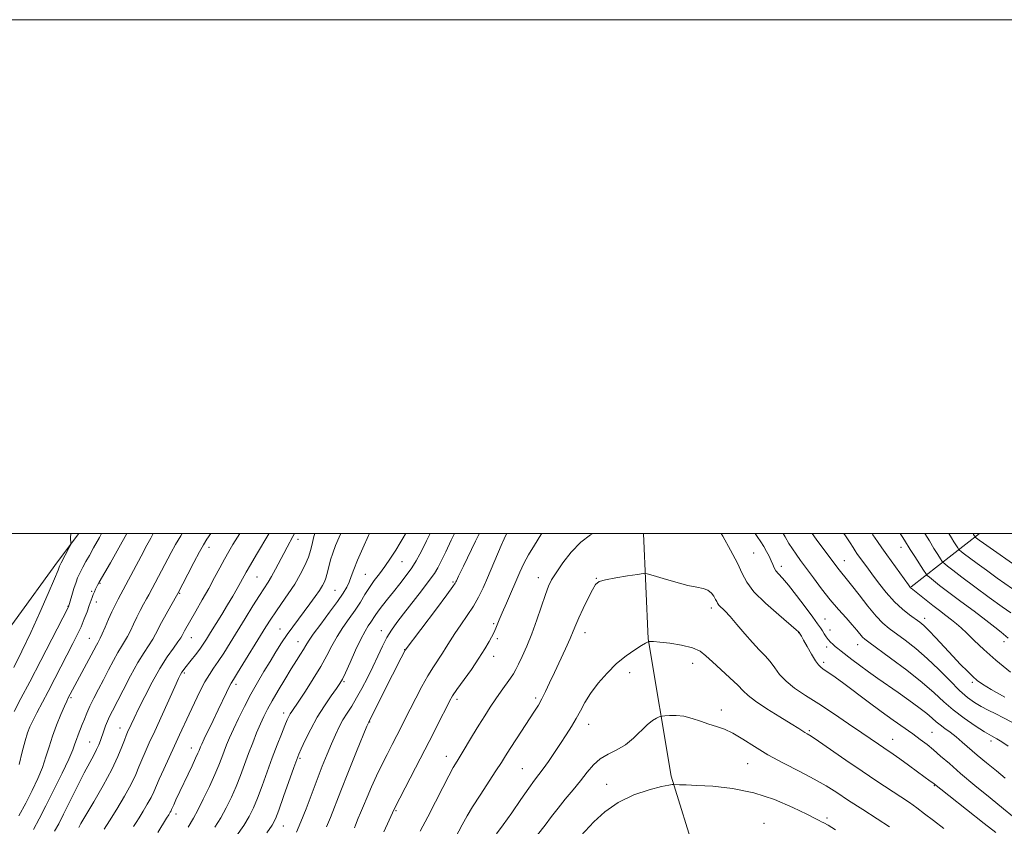
# Model space of a CAD drawing. Extents: x 2162300 to 2165200, y 309800 to 312700.
# Drawn here: x 2164075 to 2164458, y 312386 to 312700 of the extents above; entities that cross this region are included whole.
import ezdxf

# ---------------------------------------------------------------- set-up
doc = ezdxf.new("R2010")
doc.units = 0
doc.header["$MEASUREMENT"] = 0
for name, color, linetype, lineweight in [('BREAKLINE DTM HARD', 7, 'Continuous', 0), ('CONTOUR INDEX', 41, 'Continuous', 13), ('CONTOUR INTERMEDIATE', 44, 'Continuous', 0), ('GRID LINE', 7, 'Continuous', 0), ('SPOT ELEVATION DTM', 2, 'Continuous', 13)]:
    doc.layers.add(name, color=color, linetype=linetype, lineweight=lineweight)

msp = doc.modelspace()

# ---------------------------------------------------------------- linework, layer by layer
at = {"layer": 'BREAKLINE DTM HARD', "extrusion": (0.3002511870141876, -0.2725698900507489, 0.9140869103834133), "elevation": 565617.0166556231, "flags": 128}
msp.add_lwpolyline([(1685911.093325507, -1272219.099122702), (1685967.776391891, -1272212.391657803), (1685981.552919771, -1272211.057562762)], dxfattribs=at)
at = {"layer": 'BREAKLINE DTM HARD', "extrusion": (0.1914369802541018, 0.1494406280083848, 0.9700615347964531), "elevation": 462157.1873317129, "flags": 128}
msp.add_lwpolyline([(-1085536.200916279, -1841301.11403871), (-1085536.200916279, -1841335.809030798)], dxfattribs=at)
at = {"layer": 'BREAKLINE DTM HARD'}
msp.add_polyline3d([(2164351.54, 312339.45, 1170.12), (2164338.39, 312374.27, 1165.35), (2164328.6, 312405.63, 1161.61), (2164319.69, 312459.12, 1157.92), (2164317.823, 312500, 1154.842)], dxfattribs=at)
at = {"layer": 'CONTOUR INDEX', "flags": 128}
for points, elevation in [([(2164106.714, 312500.0000000001), (2164105.94, 312498.556), (2164103.661, 312494.452), (2164102.018, 312491.5511), (2164100.662, 312489.1040000001), (2164099.535, 312487.0100000001), (2164098.652, 312485.334), (2164097.998, 312484.0530000001), (2164097.44, 312482.7860000001), (2164096.817, 312481.062), (2164096.025, 312478.606), (2164095.195, 312475.9160000001), (2164093.848, 312471.5360000001), (2164093.705, 312471.252), (2164083.07, 312450.6420000001), (2164078.775, 312442.3620000001), (2164075.338, 312435.7750000001), (2164072.748, 312430.7820000001)], 1120), ([(2164160.622, 312500.0000000001), (2164159.737, 312498.6560000001), (2164157.938, 312495.827), (2164156.282, 312493.0680000001), (2164154.615, 312490.11), (2164152.802, 312486.7330000001), (2164150.78, 312482.9220000001), (2164148.508, 312478.7070000001), (2164146.006, 312474.2060000001), (2164143.547, 312469.8740000001), (2164139.113, 312462.132), (2164138.15, 312460.3580000001), (2164137.585, 312459.431), (2164136.53, 312457.9169000001), (2164134.744, 312455.4619000001), (2164132.34, 312451.996), (2164129.519, 312447.518), (2164126.504, 312442.1679000001), (2164123.609, 312436.6400000001), (2164121.167, 312431.7670000001), (2164119.424, 312428.186), (2164118.266, 312425.7330000001), (2164116.905, 312422.7610000001), (2164116.348, 312421.4380000001), (2164115.666, 312419.6390000001), (2164114.685, 312416.9650000001), (2164113.137, 312413.2060000001), (2164110.729, 312408.1960000001), (2164107.362, 312402.007), (2164103.706, 312395.6620000001), (2164100.6241, 312390.4210000001), (2164098.758, 312387.213), (2164097.878, 312385.6410000001)], 1130), ([(2164211.152, 312500.0000000001), (2164210.805, 312499.2860000001), (2164208.482, 312494.3040000001), (2164206.436, 312489.6660000001), (2164204.9961, 312486.066), (2164204.006, 312483.355), (2164203.19, 312481.1730000001), (2164202.26, 312479.1390000001), (2164200.883, 312476.784), (2164198.7131, 312473.616), (2164195.6, 312469.3879000001), (2164192.17, 312464.8150000001), (2164189.241, 312460.8570000001), (2164187.403, 312458.1990000001), (2164186.322, 312456.4430000001), (2164185.434, 312454.92), (2164184.261, 312453.0419000001), (2164182.671, 312450.5640000001), (2164180.616, 312447.323), (2164178.123, 312443.289), (2164175.509, 312438.954), (2164173.163, 312434.9440000001), (2164171.365, 312431.6899000001), (2164169.946, 312428.856), (2164168.625, 312425.915), (2164167.181, 312422.459), (2164165.628, 312418.5591000001), (2164164.04, 312414.41), (2164162.467, 312410.175), (2164160.866, 312405.91), (2164159.17, 312401.6420000001), (2164157.324, 312397.41), (2164155.328, 312393.2990000001), (2164153.192, 312389.4070000001), (2164150.951, 312385.7980000001)], 1140), ([(2164264.516, 312500.0000000001), (2164264.467, 312499.899), (2164263.56, 312497.947), (2164262.439, 312495.3910000001), (2164257.086, 312482.817), (2164255.363, 312478.883), (2164253.637, 312475.3140000001), (2164251.645, 312471.7990000001), (2164249.232, 312468.1271), (2164246.674, 312464.4820000001), (2164244.352, 312461.1470000001), (2164242.538, 312458.317), (2164241.051, 312455.838), (2164239.6, 312453.469), (2164236.041, 312448.1040000001), (2164233.896, 312444.6361000001), (2164231.551, 312440.458), (2164229.177, 312435.964), (2164226.9799, 312431.677), (2164221.747, 312421.3900000001), (2164219.936, 312417.8810000001), (2164217.995, 312414.0820000001), (2164215.97, 312410.002), (2164213.92, 312405.698), (2164211.957, 312401.4240000001), (2164210.204, 312397.4830000001), (2164208.762, 312394.1240000001), (2164207.626, 312391.3850000001), (2164206.769, 312389.2500000001), (2164205.69, 312386.4890000001), (2164205.287, 312385.508)], 1150), ([(2164459.824, 312417.3450000001), (2164457.406, 312418.9450000001), (2164455.4161, 312420.1120000001), (2164453.369, 312421.2690000001), (2164450.68, 312422.871), (2164446.973, 312425.2450000001), (2164442.7, 312428.1900000001), (2164438.523, 312431.3750000001), (2164434.851, 312434.578), (2164431.097, 312438.028), (2164426.4239, 312442.0650000001), (2164420.372, 312446.8190000001), (2164413.991, 312451.579), (2164405.56, 312457.709), (2164404.026, 312458.898), (2164403.192, 312459.7290000001), (2164400.987, 312462.3960000001), (2164399.174, 312464.4940000001), (2164396.735, 312467.1850000001), (2164393.8, 312470.453), (2164390.558, 312474.2650000001), (2164387.211, 312478.5100000001), (2164384.007, 312482.778), (2164379.008, 312489.5760000001), (2164377.286, 312491.9570000001), (2164375.855, 312494.0640000001), (2164374.5191, 312496.2210000001), (2164373.046, 312498.6930000001), (2164372.251, 312500.0000000001)], 1150), ([(2164460.8719, 312469.1300000001), (2164457.515, 312471.5630000001), (2164452.542, 312475.1940000001), (2164446.894, 312479.344), (2164441.839, 312483.0930000001), (2164438.357, 312485.7230000001), (2164436.288, 312487.333), (2164435.182, 312488.2220000001), (2164434.606, 312488.713), (2164434.189, 312489.213), (2164433.574, 312490.1520000001), (2164432.484, 312491.8570000001), (2164430.979, 312494.247), (2164429.198, 312497.1379000001), (2164427.482, 312500.0000000001)], 1140), ([(2164413.713, 312385.9280000001), (2164408.886, 312389.0021), (2164403.224, 312392.6350000001), (2164397.759, 312396.191), (2164393.206, 312399.1989000001), (2164389.031, 312401.8519000001), (2164384.383, 312404.5090000001), (2164378.678, 312407.4460000001), (2164372.405, 312410.615), (2164366.318, 312413.8840000001), (2164361.021, 312417.0970000001), (2164356.527, 312419.9990000001), (2164352.696, 312422.3069000001), (2164349.3709, 312423.8520000001), (2164346.316, 312424.9070000001), (2164343.276, 312425.86), (2164340.062, 312426.9830000001), (2164336.761, 312428.1020000001), (2164333.524, 312428.932), (2164330.519, 312429.2690000001), (2164327.972, 312429.253), (2164326.127, 312429.106), (2164325.102, 312428.9980000001), (2164324.533, 312428.8790000001), (2164323.929, 312428.649), (2164322.888, 312428.1830000001), (2164321.345, 312427.2600000001), (2164319.319, 312425.6350000001), (2164313.974, 312420.404), (2164310.802, 312417.827), (2164307.429, 312415.8750000001), (2164304.077, 312414.235), (2164300.994, 312412.42), (2164298.338, 312410.0430000001), (2164295.885, 312407.1340000001), (2164293.319, 312403.828), (2164290.426, 312400.2700000001), (2164287.406, 312396.6440000001), (2164284.559, 312393.143), (2164282.061, 312389.8680000001), (2164279.572, 312386.5311000001), (2164276.626, 312382.752)], 1160)]:
    msp.add_lwpolyline(points, dxfattribs=dict(at, elevation=elevation))
at = {"layer": 'CONTOUR INTERMEDIATE', "flags": 128}
for points, elevation in [([(2164094.813, 312500.0000000001), (2164094.707, 312498.3730000001), (2164094.787, 312496.175), (2164094.632, 312495.572), (2164094.167, 312494.6460000001), (2164090.975, 312488.5900000001), (2164090.742, 312488.116), (2164090.627, 312487.8140000001), (2164090.437, 312487.278), (2164089.83, 312485.7480000001), (2164088.423, 312482.3750000001), (2164085.9701, 312476.637), (2164082.762, 312469.3260000001), (2164079.2241, 312461.5580000001), (2164075.742, 312454.3029000001), (2164072.5449, 312447.9290000001)], 1118), ([(2164126.889, 312500.0000000001), (2164126.79, 312499.822), (2164125.933, 312498.2700000001), (2164124.443, 312495.524), (2164122.156, 312491.251), (2164113.299, 312474.5490000001), (2164112.549, 312473.165), (2164111.749, 312471.6099), (2164110.76, 312469.5060000001), (2164109.5119, 312466.6560000001), (2164108.19, 312463.573), (2164107.046, 312460.9510000001), (2164106.261, 312459.289), (2164105.731, 312458.312), (2164105.283, 312457.5501000001), (2164104.744, 312456.5680000001), (2164102.714, 312452.741), (2164095.426, 312439.202), (2164093.698, 312435.871), (2164093.229, 312434.8640000001), (2164092.356, 312432.8890000001), (2164090.956, 312429.6230000001), (2164089.277, 312425.502), (2164087.66, 312421.1500000001), (2164086.339, 312417.0470000001), (2164085.125, 312413.0899000001), (2164083.723, 312409.0310000001), (2164081.904, 312404.6730000001), (2164079.705, 312400.0270000001), (2164077.227, 312395.1539), (2164074.607, 312390.192)], 1124), ([(2164116.649, 312500.0000000001), (2164113.5381, 312494.4181000001), (2164110.206, 312488.6169000001), (2164105.796, 312481.0690000001), (2164105.204, 312479.925), (2164104.456, 312478.3960000001), (2164103.984, 312477.3740000001), (2164103.52, 312476.2830000001), (2164103.092, 312475.1510000001), (2164101.997, 312472.0050000001), (2164101.136, 312469.6120000001), (2164100.05, 312466.7810000001), (2164098.778, 312463.747), (2164097.335, 312460.6560000001), (2164095.646, 312457.2960000001), (2164088.563, 312443.6120000001), (2164085.964, 312438.6170000001), (2164081.585, 312430.2650000001), (2164079.989, 312427.165), (2164078.837, 312424.763), (2164077.928, 312422.4180000001), (2164077.005, 312419.3370000001), (2164075.88, 312415.0281000001), (2164074.647, 312410.1960000001)], 1122), ([(2164138.189, 312500.0000000001), (2164137.636, 312499.1440000001), (2164135.606, 312495.7450000001), (2164133.872, 312492.5960000001), (2164125.173, 312476.155), (2164124.307, 312474.589), (2164123.164, 312472.5530000001), (2164121.827, 312470.1161), (2164120.459, 312467.4650000001), (2164119.186, 312464.779), (2164118.004, 312462.2200000001), (2164116.874, 312459.9390000001), (2164115.745, 312457.9940000001), (2164114.523, 312456.0540000001), (2164113.101, 312453.691), (2164111.409, 312450.6040000001), (2164109.515, 312446.9880000001), (2164107.527, 312443.164), (2164105.555, 312439.4190000001), (2164103.728, 312435.9190000001), (2164102.182, 312432.795), (2164101.001, 312430.133), (2164100.082, 312427.8180000001), (2164099.27, 312425.6890000001), (2164097.663, 312421.6520000001), (2164096.984, 312419.851), (2164096.404, 312418.1440000001), (2164095.5539, 312415.8690000001), (2164093.975, 312412.2180000001), (2164091.389, 312406.719), (2164088.2269, 312400.246), (2164085.101, 312394.0100000001), (2164082.484, 312388.9510000001), (2164080.297, 312384.914)], 1126), ([(2164149.3139, 312500.0000000001), (2164147.832, 312497.8140000001), (2164146.492, 312495.67), (2164144.942, 312492.8900000001), (2164142.774, 312488.7940000001), (2164140.391, 312484.2110000001), (2164136.525, 312476.7420000001), (2164133.778, 312471.941), (2164131.906, 312468.6230000001), (2164130.157, 312465.4230000001), (2164127.819, 312460.8669000001), (2164126.702, 312458.9280000001), (2164123.316, 312453.7960000001), (2164120.92, 312449.833), (2164118.087, 312444.6680000001), (2164115.203, 312439.1360000001), (2164111.027, 312430.9890000001), (2164109.915, 312428.7810000001), (2164109.108, 312427.0210000001), (2164108.367, 312425.1741000001), (2164107.658, 312423.2340000001), (2164106.374, 312419.55), (2164105.699, 312417.795), (2164104.853, 312415.927), (2164103.717, 312413.758), (2164102.163, 312410.904), (2164100.061, 312406.9340000001), (2164097.385, 312401.6690000001), (2164091.977, 312390.8370000001), (2164090.0659, 312387.1090000001), (2164088.447, 312384.17)], 1128), ([(2164172.023, 312500.0000000001), (2164171.979, 312499.927), (2164167.136, 312491.8810000001), (2164164.737, 312487.8410000001), (2164163.092, 312484.996), (2164160.893, 312481.028), (2164159.546, 312478.643), (2164157.856, 312475.725), (2164155.841, 312472.3240000001), (2164153.562, 312468.5540000001), (2164149.237, 312461.4990000001), (2164147.67, 312458.9680000001), (2164146.357, 312456.9371), (2164144.992, 312455.001), (2164143.37, 312452.8730000001), (2164141.682, 312450.7420000001), (2164139.189, 312447.6250000001), (2164138.517, 312446.7340000001), (2164138.044, 312446.03), (2164137.5779, 312445.2070000001), (2164136.793, 312443.594), (2164135.329, 312440.426), (2164127.467, 312423.186), (2164125.322, 312418.5220000001), (2164123.699, 312414.952), (2164122.436, 312412.0260000001), (2164121.337, 312409.289), (2164120.064, 312406.2820000001), (2164118.24, 312402.5410000001), (2164115.646, 312397.8250000001), (2164112.688, 312392.7750000001), (2164109.926, 312388.2540000001), (2164107.805, 312384.931)], 1132), ([(2164181.911, 312500.0000000001), (2164181.284, 312498.8210000001), (2164179.078, 312494.7710000001), (2164177.736, 312492.2610000001), (2164174.538, 312486.17), (2164172.998, 312483.366), (2164171.646, 312481.1170000001), (2164168.316, 312475.98), (2164165.732, 312471.877), (2164162.711, 312467.0050000001), (2164156.8231, 312457.453), (2164154.348, 312453.502), (2164152.222, 312450.241), (2164150.417, 312447.6350000001), (2164148.752, 312445.187), (2164147.0091, 312442.2829), (2164145.034, 312438.4980000001), (2164142.935, 312434.149), (2164140.887, 312429.7440000001), (2164137.18, 312421.665), (2164135.236, 312417.4550000001), (2164130.968, 312408.2860000001), (2164129.205, 312404.4120000001), (2164127.073, 312399.497), (2164126.031, 312397.356), (2164124.592, 312394.74), (2164122.952, 312391.9400000001), (2164121.42, 312389.4331000001), (2164120.214, 312387.5410000001), (2164119.178, 312385.9610000001)], 1134), ([(2164189.857, 312500.0000000001), (2164189.485, 312498.8420000001), (2164188.926, 312496.5170000001), (2164188.263, 312493.8360000001), (2164187.321, 312490.8350000001), (2164185.961, 312487.5540000001), (2164184.175, 312484.0410000001), (2164181.992, 312480.3420000001), (2164179.487, 312476.54), (2164176.918, 312472.856), (2164174.588, 312469.5440000001), (2164172.6711, 312466.7010000001), (2164170.814, 312463.7820000001), (2164159.728, 312445.8190000001), (2164158.135, 312443.2750000001), (2164157.242, 312441.7920000001), (2164156.489, 312440.3530000001), (2164155.417, 312438.1350000001), (2164152.217, 312431.4290000001), (2164150.235, 312427.3400000001), (2164146.741, 312420.1630000001), (2164145.775, 312418.1230000001), (2164145.2689, 312416.986), (2164144.732, 312415.6040000001), (2164144.271, 312414.503), (2164143.41, 312412.589), (2164142.026, 312409.622), (2164135.764, 312396.3790000001), (2164134.862, 312394.4400000001), (2164134.042, 312392.6240000001), (2164133.821, 312392.17), (2164133.538, 312391.6560000001), (2164132.914, 312390.6109000001), (2164132.045, 312389.2220000001), (2164128.644, 312383.654)], 1136), ([(2164199.918, 312500.0000000001), (2164199.285, 312498.6670000001), (2164197.884, 312495.371), (2164196.794, 312492.4170000001), (2164195.977, 312489.823), (2164195.38, 312487.5891), (2164194.575, 312484.078), (2164194.182, 312482.6460000001), (2164193.661, 312481.2899), (2164192.875, 312479.7930000001), (2164191.681, 312477.9120000001), (2164189.991, 312475.4830000001), (2164187.939, 312472.6620000001), (2164185.715, 312469.6830000001), (2164183.478, 312466.7290000001), (2164181.263, 312463.7640000001), (2164179.075, 312460.7000000001), (2164176.908, 312457.4570000001), (2164174.71, 312453.996), (2164172.421, 312450.285), (2164169.997, 312446.2980000001), (2164167.478, 312442.0270000001), (2164164.92, 312437.4710000001), (2164162.4, 312432.692), (2164160.069, 312428.028), (2164158.099, 312423.883), (2164156.601, 312420.5410000001), (2164155.464, 312417.8040000001), (2164154.5181, 312415.3520000001), (2164153.584, 312412.8571000001), (2164152.4461, 312409.9500000001), (2164150.877, 312406.2480000001), (2164148.759, 312401.5870000001), (2164146.404, 312396.6510000001), (2164144.233, 312392.3420000001), (2164142.572, 312389.323), (2164140.442, 312385.8240000001)], 1138), ([(2164225.161, 312500.0000000001), (2164225.099, 312499.8790000001), (2164224.3, 312498.4290000001), (2164223.086, 312496.3730000001), (2164221.365, 312493.6069000001), (2164219.298, 312490.4330000001), (2164217.11, 312487.253), (2164214.99, 312484.371), (2164212.989, 312481.704), (2164211.118, 312479.0710000001), (2164209.359, 312476.317), (2164207.567, 312473.3900000001), (2164205.563, 312470.2640000001), (2164203.244, 312466.931), (2164200.8, 312463.452), (2164198.497, 312459.9059000001), (2164196.492, 312456.3190000001), (2164194.508, 312452.508), (2164192.162, 312448.2370000001), (2164189.235, 312443.437), (2164186.164, 312438.7060000001), (2164183.549, 312434.8090000001), (2164180.845, 312430.8279), (2164180.241, 312429.8680000001), (2164179.719, 312428.893), (2164179.082, 312427.497), (2164178.165, 312425.301), (2164176.845, 312422.0220000001), (2164175.183, 312417.7760000001), (2164173.286, 312412.7720000001), (2164169.275, 312401.8450000001), (2164167.462, 312397.0360000001), (2164165.8901, 312393.2320000001), (2164164.253, 312389.9460000001), (2164162.152, 312386.4720000001), (2164159.355, 312382.3310000001)], 1142), ([(2164234.713, 312500.0000000001), (2164233.344, 312497.1510000001), (2164232.026, 312494.5040000001), (2164230.738, 312491.986), (2164229.32, 312489.4400000001), (2164227.588, 312486.702), (2164225.4219, 312483.6710000001), (2164222.985, 312480.496), (2164220.507, 312477.383), (2164218.197, 312474.5190000001), (2164216.179, 312471.9950000001), (2164214.556, 312469.8790000001), (2164213.377, 312468.1939000001), (2164211.638, 312465.496), (2164210.658, 312464.0550000001), (2164209.402, 312462.0360000001), (2164207.753, 312458.9550000001), (2164205.686, 312454.5970000001), (2164203.5399, 312449.8350000001), (2164201.747, 312445.8139000001), (2164200.572, 312443.312), (2164199.607, 312441.6410000001), (2164198.281, 312439.7479000001), (2164196.181, 312436.8130000001), (2164193.55, 312432.954), (2164190.788, 312428.524), (2164188.256, 312423.9120000001), (2164186.139, 312419.649), (2164184.58, 312416.306), (2164183.608, 312414.133), (2164182.81, 312412.1200000001), (2164181.659, 312408.9350000001), (2164177.653, 312397.698), (2164175.754, 312392.4290000001), (2164174.455, 312389.0550000001), (2164173.177, 312386.594), (2164171.111, 312383.5380000001)], 1144), ([(2164244.176, 312500.0000000001), (2164242.998, 312497.4300000001), (2164240.8, 312492.8630000001), (2164239.02, 312489.2720000001), (2164237.721, 312486.7390000001), (2164236.405, 312484.5440000001), (2164234.431, 312481.7640000001), (2164231.39, 312477.779), (2164224.39, 312468.8130000001), (2164221.739, 312465.3530000001), (2164219.695, 312462.453), (2164217.932, 312459.535), (2164216.171, 312456.143), (2164214.332, 312452.307), (2164212.38, 312448.176), (2164210.304, 312443.92), (2164208.185, 312439.7920000001), (2164206.122, 312436.0640000001), (2164204.199, 312432.9180000001), (2164202.428, 312430.1660000001), (2164200.803, 312427.5320000001), (2164199.299, 312424.7610000001), (2164197.829, 312421.692), (2164196.287, 312418.187), (2164194.587, 312414.1290000001), (2164192.72, 312409.497), (2164190.695, 312404.2879000001), (2164186.407, 312392.937), (2164184.434, 312387.8890000001), (2164182.722, 312383.8790000001)], 1146), ([(2164253.914, 312500.0000000001), (2164253.872, 312499.9120000001), (2164252.47, 312497.0420000001), (2164247.711, 312487.3860000001), (2164245.809, 312483.4500000001), (2164244.9991, 312481.6930000001), (2164244.816, 312481.2670000001), (2164244.5519, 312480.7750000001), (2164243.604, 312479.409), (2164241.264, 312476.2380000001), (2164237.179, 312470.7930000001), (2164225.05, 312454.6880000001), (2164223.505, 312451.7000000001), (2164220.109, 312445.0160000001), (2164211.438, 312427.86), (2164210.819, 312426.6839000001), (2164210.689, 312426.398), (2164210.123, 312425.0241), (2164206.12, 312415.1621000001), (2164202.977, 312407.365), (2164199.987, 312399.8640000001), (2164195.969, 312389.5740000001), (2164194.434, 312385.8420000001)], 1148), ([(2164278.261, 312500.0000000001), (2164277.924, 312499.4780000001), (2164275.395, 312495.5440000001), (2164273.082, 312491.7370000001), (2164271.246, 312488.312), (2164269.692, 312484.996), (2164264.449, 312472.9920000001), (2164262.824, 312469.225), (2164261.646, 312466.399), (2164260.342, 312463.154), (2164259.959, 312462.2870000001), (2164259.525, 312461.4350000001), (2164257.722, 312458.0690000001), (2164256.056, 312455.159), (2164253.74, 312451.4720000001), (2164250.797, 312447.1730000001), (2164245.166, 312439.29), (2164243.512, 312436.8570000001), (2164242.323, 312434.8150000001), (2164240.9379, 312432.1120000001), (2164238.833, 312427.9330000001), (2164236.036, 312422.409), (2164232.712, 312415.91), (2164229.09, 312408.909), (2164222.921, 312397.0550000001), (2164221.242, 312393.779), (2164220.099, 312391.4080000001), (2164218.77, 312388.474), (2164216.742, 312383.9490000001)], 1152), ([(2164298.159, 312500.0000000001), (2164297.258, 312499.5040000001), (2164293.4371, 312496.6680000001), (2164289.739, 312492.8180000001), (2164286.425, 312488.5710000001), (2164283.809, 312484.779), (2164282.071, 312481.9859000001), (2164280.856, 312479.512), (2164279.677, 312476.371), (2164276.3309, 312466.5060000001), (2164274.361, 312461.0580000001), (2164272.398, 312456.2070000001), (2164270.602, 312452.192), (2164269.136, 312449.1469000001), (2164268.077, 312447.079), (2164267.158, 312445.501), (2164266.029, 312443.8030000001), (2164262.462, 312438.7220000001), (2164260.33, 312435.66), (2164258.185, 312432.4950000001), (2164255.997, 312429.153), (2164253.694, 312425.4950000001), (2164251.256, 312421.4880000001), (2164246.821, 312414.0910000001), (2164245.215, 312411.458), (2164243.748, 312408.9730000001), (2164241.995, 312405.7550000001), (2164239.642, 312401.1800000001), (2164236.839, 312395.6440000001), (2164233.85, 312389.801), (2164230.903, 312384.1850000001)], 1154), ([(2164461.5841, 312390.045), (2164458.003, 312392.9290000001), (2164452.872, 312397.126), (2164446.963, 312402.0110000001), (2164441.379, 312406.6990000001), (2164436.974, 312410.4930000001), (2164433.591, 312413.4600000001), (2164430.822, 312415.8570000001), (2164428.28, 312417.937), (2164425.667, 312419.931), (2164422.705, 312422.0680000001), (2164415.054, 312427.4290000001), (2164410.4, 312430.7720000001), (2164405.336, 312434.5270000001), (2164395.901, 312441.6191000001), (2164392.495, 312444.111), (2164390.021, 312445.8520000001), (2164388.273, 312447.0320000001), (2164387.026, 312447.8900000001), (2164385.971, 312448.8810000001), (2164384.781, 312450.5110000001), (2164383.242, 312453.0750000001), (2164381.599, 312456.0140000001), (2164380.21, 312458.5530000001), (2164379.345, 312460.11), (2164378.91, 312460.856), (2164378.456, 312461.55), (2164378.273, 312461.7330000001), (2164377.325, 312462.561), (2164370.531, 312468.3450000001), (2164365.388, 312472.927), (2164360.886, 312477.403), (2164358.054, 312481.0870000001), (2164356.25, 312484.5060000001), (2164354.415, 312488.4880000001), (2164351.78, 312493.552), (2164348.73, 312498.9611000001), (2164348.115, 312500.0000000001)], 1154), ([(2164458.766, 312404.8700000001), (2164455.286, 312407.6390000001), (2164451.506, 312410.7430000001), (2164447.8749, 312413.8090000001), (2164442.032, 312418.887), (2164439.585, 312420.9220000001), (2164437.275, 312422.6830000001), (2164435.165, 312424.2160000001), (2164433.367, 312425.567), (2164431.886, 312426.8190000001), (2164430.317, 312428.208), (2164428.151, 312430.0060000001), (2164425.0291, 312432.3950000001), (2164421.209, 312435.1889000001), (2164417.1, 312438.1140000001), (2164409.16, 312443.6510000001), (2164405.469, 312446.2650000001), (2164402.0389, 312448.7760000001), (2164399.017, 312451.052), (2164394.799, 312454.2970000001), (2164393.531, 312455.2970000001), (2164392.526, 312456.122), (2164391.587, 312456.942), (2164390.682, 312457.817), (2164389.822, 312458.784), (2164389.016, 312459.86), (2164388.258, 312460.996), (2164387.54, 312462.128), (2164386.7879, 312463.29), (2164385.662, 312464.92), (2164383.759, 312467.5550000001), (2164380.858, 312471.475), (2164377.484, 312475.925), (2164374.346, 312479.893), (2164372.003, 312482.6180000001), (2164370.413, 312484.3430000001), (2164369.384, 312485.5640000001), (2164368.719, 312486.7120000001), (2164368.2, 312487.9620000001), (2164367.6069, 312489.426), (2164366.774, 312491.1680000001), (2164365.756, 312493.0680000001), (2164364.666, 312494.9610000001), (2164363.544, 312496.7830000001), (2164362.145, 312498.872), (2164361.345, 312500.0000000001)], 1152), ([(2164461.272, 312426.6720000001), (2164458.111, 312428.3350000001), (2164455.018, 312429.878), (2164452.073, 312431.328), (2164449.315, 312432.7590000001), (2164446.724, 312434.2940000001), (2164444.032, 312436.2540000001), (2164440.91, 312439.012), (2164437.131, 312442.78), (2164432.858, 312447.1290000001), (2164428.359, 312451.4679), (2164423.9, 312455.3040000001), (2164419.767, 312458.5160000001), (2164413.491, 312463.0889), (2164411.073, 312465.1261000001), (2164408.431, 312467.8920000001), (2164405.199, 312471.8079000001), (2164401.802, 312476.1680000001), (2164398.864, 312479.9840000001), (2164396.842, 312482.5270000001), (2164394.56, 312485.251), (2164393.572, 312486.5060000001), (2164385.071, 312497.855), (2164383.495, 312500.0000000001)], 1148), ([(2164458.547, 312436.3370000001), (2164453.236, 312439.388), (2164449.841, 312441.4400000001), (2164447.78, 312442.9010000001), (2164446.091, 312444.405), (2164443.986, 312446.464), (2164441.371, 312449.1281000001), (2164438.323, 312452.327), (2164431.723, 312459.4220000001), (2164428.986, 312462.3099000001), (2164427.041, 312464.2150000001), (2164425.4949, 312465.5060000001), (2164421.493, 312468.3740000001), (2164418.685, 312470.601), (2164415.573, 312473.513), (2164412.374, 312477.0980000001), (2164409.345, 312480.9010000001), (2164406.754, 312484.3551), (2164404.798, 312487.0200000001), (2164401.635, 312491.3920000001), (2164400.996, 312492.301), (2164400.341, 312493.301), (2164399.52, 312494.616), (2164398.315, 312496.4700000001), (2164396.492, 312499.089), (2164395.824, 312500.0000000001)], 1146), ([(2164460.8049, 312446.1), (2164455.127, 312450.7760000001), (2164450.4101, 312454.9560000001), (2164446.6971, 312458.4710000001), (2164443.836, 312461.258), (2164441.638, 312463.323), (2164439.774, 312464.9441000001), (2164437.874, 312466.4600000001), (2164435.655, 312468.1500000001), (2164433.164, 312470.0260000001), (2164430.531, 312472.035), (2164427.911, 312474.0910000001), (2164422.108, 312478.741), (2164421.852, 312478.964), (2164421.602, 312479.2501000001), (2164421.026, 312480.0291), (2164412.615, 312491.763), (2164410.635, 312494.5000000001), (2164408.957, 312496.887), (2164407.236, 312499.513), (2164406.936, 312500.0000000001)], 1144), ([(2164459.944, 312459.3150000001), (2164457.099, 312461.6930000001), (2164454.707, 312463.6300000001), (2164451.2399, 312466.323), (2164446.596, 312469.8150000001), (2164441.4741, 312473.6240000001), (2164436.7679, 312477.1410000001), (2164433.194, 312479.8740000001), (2164430.743, 312481.8030000001), (2164429.225, 312483.029), (2164428.3969, 312483.736), (2164427.796, 312484.4569), (2164426.908, 312485.8100000001), (2164423.514, 312491.1201000001), (2164421.765, 312493.8840000001), (2164419.503, 312497.512), (2164418.59, 312498.9010000001), (2164417.826, 312500.0000000001)], 1142), ([(2164464.546, 312476.3850000001), (2164455.599, 312482.724), (2164451.429, 312485.7230000001), (2164447.759, 312488.4010000001), (2164444.86, 312490.5480000001), (2164442.913, 312492.018), (2164441.756, 312492.9180000001), (2164440.816, 312493.6899000001), (2164440.583, 312493.969), (2164440.239, 312494.4940000001), (2164438.788, 312496.7830000001), (2164437.792, 312498.4000000001), (2164436.836, 312500.0000000001)], 1138), ([(2164465.41, 312485.681), (2164450.316, 312496.253), (2164448.624, 312497.4570000001), (2164447.026, 312498.6660000001), (2164446.977, 312498.725), (2164446.387, 312499.6620000001), (2164446.189, 312500.0000000001)], 1136), ([(2164455.128, 312383.649), (2164450.562, 312387.225), (2164436.729, 312398.122), (2164430.519, 312403.007), (2164429.549, 312403.7280000001), (2164424.616, 312407.3410000001), (2164421.033, 312409.942), (2164417.683, 312412.3420000001), (2164415.143, 312414.11), (2164411.41, 312416.6209), (2164409.372, 312418.0160000001), (2164402.855, 312422.5110000001), (2164397.74, 312426.008), (2164391.891, 312429.953), (2164386.082, 312433.78), (2164380.9679, 312437.0590000001), (2164376.713, 312439.9020000001), (2164373.3599, 312442.557), (2164370.88, 312445.2120000001), (2164368.9481, 312447.8150000001), (2164367.165, 312450.2540000001), (2164365.19, 312452.4959), (2164362.907, 312454.823), (2164360.258, 312457.5960000001), (2164357.258, 312461.0110000001), (2164354.224, 312464.599), (2164351.547, 312467.7290000001), (2164349.531, 312469.92), (2164347.255, 312472.2070000001), (2164346.735, 312472.8790000001), (2164346.375, 312473.55), (2164345.953, 312474.4210000001), (2164345.279, 312475.611), (2164344.285, 312476.8940000001), (2164342.934, 312477.959), (2164341.142, 312478.611), (2164338.636, 312479.115), (2164335.095, 312479.851), (2164330.441, 312481.0650000001), (2164325.57, 312482.4780000001), (2164321.626, 312483.6720000001), (2164319.331, 312484.322), (2164317.735, 312484.447), (2164315.47, 312484.155), (2164311.614, 312483.562), (2164307.037, 312482.8130000001), (2164303.052, 312482.0650000001), (2164300.611, 312481.3540000001), (2164299.214, 312480.2430000001), (2164297.9961, 312478.177), (2164296.313, 312474.8420000001), (2164294.394, 312470.8940000001), (2164292.687, 312467.231), (2164291.49, 312464.4610000001), (2164290.501, 312462.0440000001), (2164289.266, 312459.1520000001), (2164287.467, 312455.202), (2164283.167, 312446.0090000001), (2164281.29, 312441.959), (2164279.683, 312438.5270000001), (2164278.268, 312435.6740000001), (2164276.937, 312433.278), (2164275.45, 312430.888), (2164268.354, 312420.099), (2164265.945, 312416.3890000001), (2164264.1291, 312413.5310000001), (2164262.482, 312410.9110000001), (2164260.393, 312407.648), (2164254.207, 312398.1730000001), (2164251.304, 312393.637), (2164249.205, 312390.1520000001), (2164247.279, 312386.676), (2164244.634, 312381.7560000001)], 1156), ([(2164434.796, 312385.268), (2164430.749, 312388.333), (2164427.303, 312390.996), (2164424.3519, 312393.2291000001), (2164421.459, 312395.312), (2164418.1011, 312397.5970000001), (2164408.783, 312403.7060000001), (2164402.979, 312407.5680000001), (2164396.7169, 312411.8420000001), (2164386.026, 312419.219), (2164383.121, 312421.1570000001), (2164381.602, 312422.1080000001), (2164380.7511, 312422.6170000001), (2164378.298, 312424.204), (2164375.424, 312425.9870000001), (2164370.938, 312428.708), (2164365.829, 312431.8590000001), (2164361.41, 312434.7660000001), (2164358.591, 312436.9660000001), (2164356.681, 312438.85), (2164354.585, 312441.0210000001), (2164351.521, 312443.8900000001), (2164347.957, 312447.1040000001), (2164344.672, 312450.1170000001), (2164342.171, 312452.4990000001), (2164339.863, 312454.28), (2164336.886, 312455.605), (2164332.703, 312456.601), (2164328.094, 312457.3080000001), (2164324.167, 312457.7490000001), (2164321.754, 312457.9570000001), (2164320.595, 312458.0060000001), (2164320.15, 312457.986), (2164319.956, 312457.9651), (2164319.84, 312457.9400000001), (2164319.705, 312457.888), (2164319.409, 312457.752), (2164318.649, 312457.3410000001), (2164317.081, 312456.4240000001), (2164314.483, 312454.8130000001), (2164311.121, 312452.48), (2164307.386, 312449.4340000001), (2164303.647, 312445.7480000001), (2164300.187, 312441.7540000001), (2164297.2679, 312437.8420000001), (2164295.05, 312434.3130000001), (2164293.289, 312431.0900000001), (2164291.637, 312428.002), (2164289.809, 312424.8970000001), (2164287.763, 312421.691), (2164285.518, 312418.316), (2164283.13, 312414.779), (2164280.793, 312411.3750000001), (2164278.74, 312408.476), (2164277.0751, 312406.2449), (2164275.398, 312404.028), (2164273.182, 312400.963), (2164270.094, 312396.5100000001), (2164266.571, 312391.398), (2164263.245, 312386.675), (2164260.617, 312383.153)], 1158), ([(2164392.652, 312384.7920000001), (2164389.769, 312386.485), (2164388.101, 312387.4020000001), (2164387.131, 312387.904), (2164386.279, 312388.3620000001), (2164384.705, 312389.1900000001), (2164381.507, 312390.812), (2164376.063, 312393.4490000001), (2164368.8839, 312396.502), (2164360.764, 312399.1680000001), (2164352.496, 312400.8360000001), (2164344.867, 312401.67), (2164338.664, 312402.0250000001), (2164334.455, 312402.204), (2164331.934, 312402.2960000001), (2164329.5931, 312402.366), (2164329.407, 312402.3840000001), (2164329.003, 312402.3790000001), (2164327.745, 312402.1730000001), (2164324.922, 312401.5460000001), (2164320.122, 312400.2990000001), (2164314.1279, 312398.2930000001), (2164308.024, 312395.4070000001), (2164302.728, 312391.6800000001), (2164298.509, 312387.7830000001), (2164291.71, 312380.5319000001)], 1162)]:
    msp.add_lwpolyline(points, dxfattribs=dict(at, elevation=elevation))
at = {"layer": 'GRID LINE', "flags": 128}
for points in [[(2162300, 309800), (2165200, 309800), (2165200, 312700), (2162300, 312700), (2162300, 309800)], [(2162500, 310000), (2165000, 310000), (2165000, 312500), (2162500, 312500), (2162500, 310000)]]:
    msp.add_lwpolyline(points, dxfattribs=at)
at = {"layer": 'SPOT ELEVATION DTM'}
for p in [(2164183.23, 312497.83, 1134.5), (2164148.56, 312494.7, 1128.51), (2164418.09, 312494.7, 1142.66), (2164360.74, 312492.5, 1153.03), (2164396.1, 312489.48, 1147.23), (2164223.84, 312489.03, 1142.88), (2164371.6, 312487.21, 1151.5), (2164167.3, 312483.14, 1132.94), (2164209.52, 312484.1, 1141.05), (2164276.95, 312482.87, 1153.4), (2164299.48, 312482.66, 1155.93), (2164106.13, 312480.65, 1122.12), (2164197.64, 312477.98, 1139.03), (2164243.65, 312481.12, 1147.81), (2164102.86, 312477.54, 1121.76), (2164137.15, 312476.77, 1128.11), (2164093.7, 312471.77, 1119.94), (2164104.71, 312473.35, 1122.55), (2164344.3, 312471.11, 1156.43), (2164388.49, 312466.81, 1151.16), (2164427.36, 312466.98, 1145.5), (2164176.29, 312462.95, 1137.19), (2164259.5, 312465, 1151.76), (2164390.54, 312462.5, 1151.32), (2164101.96, 312459.19, 1123.15), (2164141.68, 312459.46, 1130.75), (2164215.8, 312462.23, 1145.37), (2164260.95, 312459.07, 1152.32), (2164295.1, 312461.44, 1156.6), (2164378.35, 312461.43, 1154.04), (2164183.22, 312457.97, 1139.24), (2164224.88, 312454.79, 1147.97), (2164389.17, 312455.84, 1152.48), (2164401.28, 312456.75, 1150.73), (2164458.21, 312457.9, 1142.5), (2164259.55, 312452.21, 1152.63), (2164336.94, 312449.46, 1158.69), (2164387.98, 312449.96, 1153.63), (2164139, 312445.7, 1132.25), (2164312.44, 312445.95, 1158.58), (2164159.1, 312441.39, 1136.41), (2164201.19, 312442.45, 1144.17), (2164445.98, 312442.11, 1146.31), (2164094.9, 312436.17, 1124.23), (2164245.23, 312435.46, 1152.38), (2164275.8, 312435.99, 1155.67), (2164177.71, 312430.19, 1141.52), (2164348.12, 312431.34, 1159.52), (2164113.9, 312424.36, 1129.28), (2164211.22, 312426.65, 1148.08), (2164296.51, 312425.84, 1158.65), (2164382.5, 312423.36, 1157.79), (2164430.22, 312422.67, 1153.08), (2164102.2, 312418.88, 1127.14), (2164141.71, 312416.62, 1135.31), (2164414.85, 312419.97, 1155.23), (2164453.21, 312419.34, 1150.39), (2164184.07, 312412.58, 1144.23), (2164241.01, 312413.36, 1153.38), (2164358.38, 312410.43, 1160.82), (2164270.61, 312408.52, 1157.08), (2164303.48, 312402.47, 1161.19), (2164431.18, 312401.98, 1156.08), (2164135.73, 312390.9, 1136.49), (2164221.41, 312392.23, 1152.15), (2164177.53, 312386.24, 1144.8), (2164364.74, 312387.3, 1163.7), (2164389.29, 312389.31, 1161.67)]:
    msp.add_point(p, dxfattribs=at)

doc.saveas('drawing.dxf')
